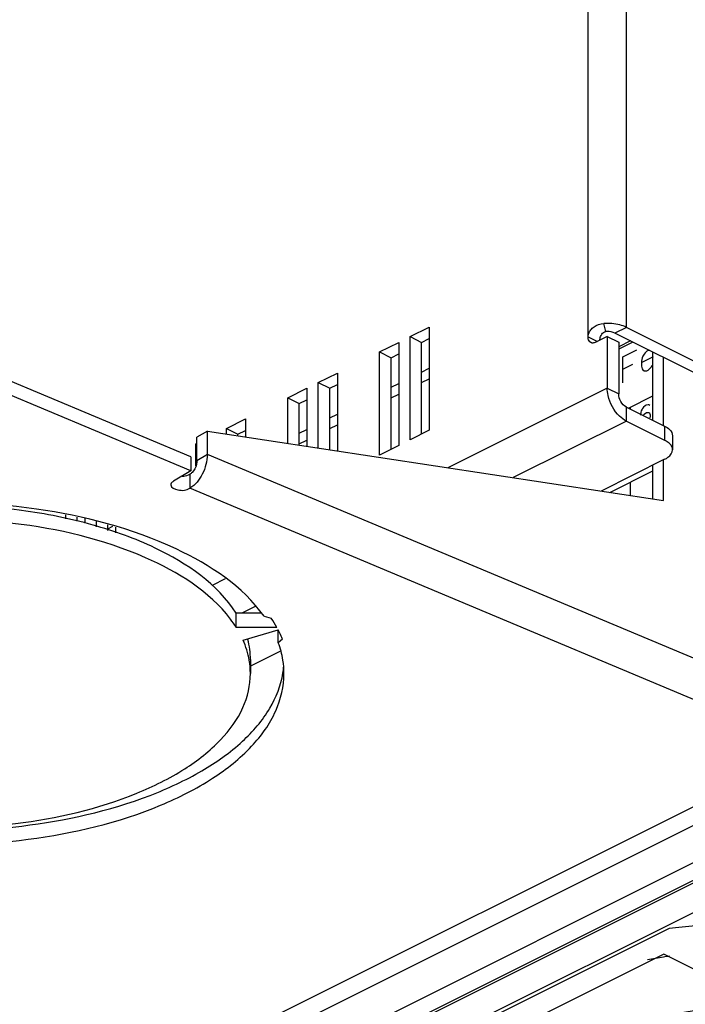
# Paper-space layout 'MCAD-FC-C2-IP21-WO-DISCONNECT_1_2' of a CAD drawing. Units: millimetres. Extents: x 0 to 420, y 0 to 297.
# Drawn here: x 366 to 372, y 65 to 74 of the extents above; entities that cross this region are included whole.
import ezdxf

# ---------------------------------------------------------------- set-up
doc = ezdxf.new("R2010")
doc.units = ezdxf.units.MM
doc.header["$LTSCALE"] = 23.1
doc.layers.get('0').update_dxf_attribs({"linetype": 'CONTINUOUS'})
for name, color, linetype in [('2D_ITEMS', 7, 'CONTINUOUS'), ('DATUM_AXIS', 7, 'CONTINUOUS'), ('ROUNDS', 7, 'CONTINUOUS')]:
    doc.layers.add(name, color=color, linetype=linetype)

psp = doc.layouts.new('MCAD-FC-C2-IP21-WO-DISCONNECT_1_2')

# ---------------------------------------------------------------- linework, layer by layer
at = {"color": 9, "linetype": 'CONTINUOUS'}
for p, q in [((371.423, 71.3527), (371.423, 77.6313)), ((371.7766, 71.4393), (371.7766, 77.6313)), ((371.5869, 71.4005), (371.5675, 71.4748)), ((371.7766, 71.4393), (371.6705, 71.3862)), ((371.423, 71.3527), (371.5097, 71.3094)), ((371.5998, 70.8781), (370.1279, 70.1422)), ((371.5998, 70.8781), (371.7059, 70.8251)), ((371.7766, 70.5732), (371.7766, 70.7031)), ((371.7766, 70.5732), (370.7308, 70.0503)), ((367.9051, 70.2643), (367.8087, 70.2068)), ((372.5909, 68.2983), (367.9051, 70.2643)), ((367.7444, 70.0819), (367.7444, 69.952)), ((372.8872, 67.7943), (367.7444, 69.952)), ((368.0707, 69.1136), (367.9509, 69.0537)), ((368.3462, 68.858), (368.2229, 68.7964)), ((373.4029, 66.5343), (352.6847, 56.1752))]:
    psp.add_line(p, q, dxfattribs=at)
at = {"color": 7, "linetype": 'CONTINUOUS'}
for p, q in [((369.779, 71.3534), (369.9558, 71.4418)), ((369.9558, 71.4418), (369.9558, 70.4891)), ((373.8272, 70.414), (371.7766, 71.4393)), ((369.4962, 71.2119), (369.673, 71.3003)), ((369.673, 71.3003), (369.673, 70.3477)), ((369.779, 71.3534), (369.8851, 71.3003)), ((369.779, 70.4007), (369.779, 71.3534)), ((371.5998, 71.3544), (371.4938, 71.3014)), ((371.5998, 71.3544), (371.7059, 71.3014)), ((371.5998, 71.3544), (371.5998, 70.8781)), ((369.4962, 71.2119), (369.6022, 71.1589)), ((369.4962, 70.2593), (369.4962, 71.2119)), ((368.9305, 70.9291), (369.1073, 71.0175)), ((369.1073, 71.0175), (369.1073, 70.2976)), ((367.7519, 70.242), (365.9887, 70.9817)), ((368.9305, 70.9291), (369.0366, 70.8761)), ((368.9305, 70.3246), (368.9305, 70.9291)), ((368.6477, 70.7877), (368.8244, 70.8761)), ((368.8244, 70.8761), (368.8244, 70.3407)), ((368.6477, 70.7877), (368.7537, 70.7347)), ((368.6477, 70.3677), (368.6477, 70.7877)), ((368.082, 70.5048), (368.2587, 70.5932)), ((368.2587, 70.5932), (368.2587, 70.4269)), ((367.9051, 70.4808), (367.8087, 70.4233)), ((368.082, 70.5048), (368.188, 70.4518)), ((368.082, 70.4538), (368.082, 70.5048)), ((369.9558, 70.4891), (369.779, 70.4007)), ((367.7991, 70.3634), (367.8087, 70.3682)), ((367.7991, 70.3634), (367.8087, 70.3586)), ((367.7991, 70.1586), (367.7991, 70.3634)), ((367.8087, 70.2068), (367.8087, 70.4233)), ((369.673, 70.3477), (369.4962, 70.2593)), ((367.7519, 70.242), (367.7519, 70.112)), ((366.597, 69.6694), (366.597, 69.7051)), ((366.7738, 69.672), (366.7738, 69.6294)), ((366.8799, 69.5959), (366.8799, 69.6473)), ((367.0567, 69.5928), (367.0567, 69.5401)), ((375.0452, 67.8151), (350.1233, 55.3541)), ((351.235, 56.2565), (373.9334, 67.6057))]:
    psp.add_line(p, q, dxfattribs=at)
at = {"color": 3, "linetype": 'CONTINUOUS'}
for p, q in [((373.7211, 70.3609), (371.6705, 71.3862)), ((369.8851, 71.3003), (369.9558, 71.3357)), ((369.8851, 70.4538), (369.8851, 71.3003)), ((371.7059, 71.3014), (371.7059, 70.8251)), ((369.6022, 71.1589), (369.673, 71.1943)), ((369.6022, 70.3124), (369.6022, 71.1589)), ((369.0366, 70.8761), (369.1073, 70.9114)), ((367.7519, 70.112), (365.9887, 70.8518)), ((369.0366, 70.3084), (369.0366, 70.8761)), ((368.7537, 70.7347), (368.8244, 70.77)), ((368.7537, 70.3515), (368.7537, 70.7347)), ((367.9051, 70.4808), (372.1183, 69.8389)), ((367.9051, 70.2643), (367.9051, 70.4808)), ((368.188, 70.4518), (368.2587, 70.4872)), ((368.188, 70.4377), (368.188, 70.4518)), ((367.7519, 70.112), (367.5912, 70.0163)), ((366.7031, 69.6493), (366.7031, 69.6853)), ((366.986, 69.5625), (366.986, 69.6146)), ((351.9025, 56.7633), (373.4074, 67.5158))]:
    psp.add_line(p, q, dxfattribs=at)
psp.add_arc((371.5998, 71.2021), 0.1987, 89.83025, 93.71566, dxfattribs=at)
at = {"color": 7, "linetype": 'CONTINUOUS'}
for centre, radius, start, end in [((374.3189, 52.3119), 13.4871, 99.15129, 99.38283), ((374.2976, 52.4396), 13.3576, 99.38213, 100.0301)]:
    psp.add_arc(centre, radius, start, end, dxfattribs=at)
for points in [[(371.4777, 71.4439), (371.5035, 71.4622), (371.5359, 71.4728), (371.5675, 71.4748)], [(371.7153, 71.4617), (371.6675, 71.4742), (371.6169, 71.478), (371.5675, 71.4748)], [(371.7766, 71.4393), (371.7571, 71.449), (371.7364, 71.4562), (371.7153, 71.4617)], [(371.423, 71.3527), (371.423, 71.3632), (371.4256, 71.3737), (371.4293, 71.3835)], [(371.4293, 71.3835), (371.4337, 71.3951), (371.4402, 71.406), (371.448, 71.4158)], [(371.448, 71.4158), (371.4564, 71.4265), (371.4666, 71.4359), (371.4777, 71.4439)], [(371.4938, 71.3014), (371.4854, 71.2972), (371.4759, 71.2944), (371.4666, 71.2945)], [(371.7766, 70.5732), (371.7536, 70.5847), (371.7326, 70.6007), (371.714, 70.6185)], [(367.8087, 70.2068), (367.8087, 70.1947), (367.8068, 70.1825), (367.8038, 70.1707)], [(367.7639, 70.0976), (367.758, 70.0916), (367.7516, 70.0862), (367.7444, 70.0819)], [(367.8038, 70.1707), (367.7968, 70.1438), (367.7833, 70.1174), (367.7639, 70.0976)]]:
    psp.add_open_spline(points, degree=3, dxfattribs=at)
at = {"color": 3, "linetype": 'CONTINUOUS'}
for points in [[(371.5383, 71.354), (371.5437, 71.3693), (371.5534, 71.3844), (371.5669, 71.3933)], [(371.6705, 71.3862), (371.6492, 71.3969), (371.6243, 71.4008), (371.6004, 71.4009)], [(371.5304, 71.3198), (371.5318, 71.3314), (371.5344, 71.343), (371.5383, 71.354)], [(371.7766, 70.7031), (371.7346, 70.7242), (371.7059, 70.7781), (371.7059, 70.8251)]]:
    psp.add_open_spline(points, degree=3, dxfattribs=at)
for points, knots in [([(371.5669, 71.3933), (371.57, 71.3953), (371.5763, 71.3986), (371.5834, 71.4002), (371.5869, 71.4005)], [0, 0, 0, 0, 0.507113, 1, 1, 1, 1]), ([(367.9051, 70.2643), (367.9051, 70.2019), (367.8707, 70.0828), (367.7941, 69.9816), (367.7444, 69.952)], [0, 0, 0, 0, 0.518916, 1, 1, 1, 1]), ([(367.5912, 70.0163), (367.5877, 70.0142), (367.5767, 70.0067), (367.5678, 69.9936), (367.5678, 69.9841)], [0, 0, 0, 0, 0.301005, 1, 1, 1, 1]), ([(367.5678, 69.9841), (367.5678, 69.9572), (367.6506, 69.9249), (367.7124, 69.9329), (367.7444, 69.952)], [0, 0, 0, 0, 0.41972, 1, 1, 1, 1])]:
    psp.add_open_spline(points, degree=3, knots=knots, dxfattribs=at)
at = {"color": 7, "linetype": 'CONTINUOUS'}
for points, knots in [([(371.449, 71.2986), (371.4361, 71.3051), (371.4245, 71.3264), (371.423, 71.3466), (371.423, 71.3527)], [0, 0, 0, 0, 0.704305, 1, 1, 1, 1]), ([(371.4666, 71.2945), (371.4635, 71.2945), (371.4574, 71.2952), (371.4516, 71.2973), (371.449, 71.2986)], [0, 0, 0, 0, 0.508497, 1, 1, 1, 1]), ([(371.714, 70.6185), (371.6615, 70.6691), (371.6121, 70.7597), (371.5998, 70.8552), (371.5998, 70.8781)], [0, 0, 0, 0, 0.76047, 1, 1, 1, 1]), ([(367.6727, 70.0641), (367.692, 70.0646), (367.7172, 70.0686), (367.7397, 70.0791), (367.7444, 70.0819)], [0, 0, 0, 0, 0.779896, 1, 1, 1, 1]), ([(367.3385, 62.614), (367.5557, 62.9677), (368.211, 63.6361), (369.5159, 64.3774), (371.1449, 64.9245), (372.3436, 65.1299), (372.9745, 65.1958)], [0, 0, 0, 0, 0.195345, 0.42988, 0.701471, 1, 1, 1, 1])]:
    psp.add_open_spline(points, degree=3, knots=knots, dxfattribs=at)
at = {"layer": '2D_ITEMS', "color": 9, "linetype": 'CONTINUOUS'}
for p, q in [((371.8157, 71.3136), (371.7059, 71.2587)), ((371.8353, 71.3038), (371.7059, 71.2391)), ((369.8851, 71.0265), (369.9558, 71.0618)), ((369.6022, 70.8851), (369.673, 70.9204)), ((369.8851, 70.9285), (369.9558, 70.9638)), ((369.6022, 70.7871), (369.673, 70.8224)), ((369.0366, 70.6022), (369.1073, 70.6376)), ((369.0366, 70.5042), (369.1073, 70.5396)), ((368.7537, 70.4608), (368.8244, 70.4962)), ((368.7537, 70.3628), (368.8244, 70.3982)), ((366.986, 69.5769), (367.0326, 69.6003)), ((375.014, 67.6377), (350.478, 55.3697))]:
    psp.add_line(p, q, dxfattribs=at)
at = {"layer": '2D_ITEMS', "color": 7, "linetype": 'CONTINUOUS'}
for p, q in [((371.744, 71.1674), (371.8745, 71.2327)), ((371.9289, 71.1733), (371.9235, 71.1573)), ((371.9398, 71.1921), (371.9289, 71.1733)), ((371.9507, 71.2042), (371.9398, 71.1921)), ((371.967, 71.219), (371.9507, 71.2042)), ((371.9779, 71.2244), (371.967, 71.219)), ((371.9942, 71.2259), (371.9779, 71.2244)), ((371.744, 70.9276), (371.744, 71.1674)), ((371.744, 71.0542), (371.8364, 71.1004)), ((371.918, 71.1146), (372.0268, 71.169)), ((371.9235, 71.1573), (371.918, 71.1279)), ((371.918, 71.1279), (371.918, 71.0813)), ((372.0051, 71.0715), (372.0159, 71.0902)), ((371.918, 71.0813), (371.9235, 71.0573)), ((371.9235, 71.0573), (371.9289, 71.0467)), ((371.9289, 71.0467), (371.9398, 71.0388)), ((371.9398, 71.0388), (371.9507, 71.0376)), ((371.9507, 71.0376), (371.967, 71.0391)), ((371.967, 71.0391), (371.9779, 71.0446)), ((371.9779, 71.0446), (371.9942, 71.0594)), ((371.9942, 71.0594), (372.0051, 71.0715)), ((371.7956, 70.6936), (372.0219, 70.8068)), ((371.9604, 70.7197), (371.9498, 70.7144)), ((371.9781, 70.7243), (371.9604, 70.7197)), ((371.9852, 70.7235), (371.9781, 70.7243)), ((371.9923, 70.7183), (371.9852, 70.7235)), ((371.812, 70.7018), (371.812, 70.6855)), ((371.911, 70.656), (371.9074, 70.6283)), ((371.9145, 70.6665), (371.911, 70.656)), ((371.9216, 70.683), (371.9145, 70.6665)), ((371.9251, 70.6891), (371.9216, 70.683)), ((371.9357, 70.703), (371.9251, 70.6891)), ((371.9498, 70.7144), (371.9357, 70.703)), ((371.9498, 70.6408), (371.9357, 70.6294)), ((371.964, 70.6479), (371.9498, 70.6408)), ((371.9781, 70.6506), (371.964, 70.6479)), ((371.9852, 70.6499), (371.9781, 70.6506)), ((371.9923, 70.6447), (371.9852, 70.6499)), ((371.9958, 70.6378), (371.9923, 70.6447)), ((371.9993, 70.6266), (371.9958, 70.6378)), ((371.9958, 70.6032), (371.9993, 70.618)), ((371.9993, 70.618), (371.9993, 70.6266)), ((371.6229, 69.9144), (372.0219, 70.114)), ((371.812, 70.009), (371.812, 69.8856)), ((375.0588, 67.6349), (350.5228, 55.3669))]:
    psp.add_line(p, q, dxfattribs=at)
at = {"layer": '2D_ITEMS', "color": 40, "linetype": 'CONTINUOUS'}
psp.add_line((372.1714, 65.8832), (366.2199, 62.9075), dxfattribs=at)
psp.add_open_spline([(379.6635, 65.182), (379.5956, 65.2037), (379.4938, 65.2363), (379.358, 65.2797), (379.2561, 65.3123), (379.1543, 65.3449), (379.0524, 65.3774), (378.9506, 65.41), (378.8657, 65.4372), (378.7978, 65.4589), (378.7554, 65.4725), (378.7214, 65.4833), (378.696, 65.4915), (378.6705, 65.4996), (378.6451, 65.5077), (378.6238, 65.5145), (378.609, 65.5193), (378.6005, 65.522), (378.5941, 65.524), (378.5888, 65.5257), (378.5846, 65.5271), (378.5819, 65.5279), (378.5798, 65.5286), (378.5785, 65.529), (378.5774, 65.5294), (378.5763, 65.5297), (378.5742, 65.5301), (378.5713, 65.5308), (378.5666, 65.5318), (378.5607, 65.5331), (378.5512, 65.5352), (378.5395, 65.5378), (378.5253, 65.541), (378.5065, 65.5451), (378.4829, 65.5504), (378.4546, 65.5566), (378.4169, 65.565), (378.3698, 65.5754), (378.3133, 65.588), (378.2567, 65.6005), (378.1813, 65.6172), (378.0871, 65.6381), (377.974, 65.6632), (377.8609, 65.6882), (377.7667, 65.7091), (377.6913, 65.7258), (377.6347, 65.7384), (377.5782, 65.7509), (377.531, 65.7613), (377.4933, 65.7697), (377.4651, 65.776), (377.4415, 65.7812), (377.4227, 65.7854), (377.4085, 65.7885), (377.3967, 65.7911), (377.3873, 65.7932), (377.3814, 65.7945), (377.3767, 65.7955), (377.3738, 65.7962), (377.3717, 65.7967), (377.3705, 65.7969), (377.3693, 65.7971), (377.3677, 65.7973), (377.364, 65.7978), (377.3584, 65.7985), (377.3509, 65.7995), (377.3434, 65.8005), (377.3335, 65.8019), (377.3161, 65.8042), (377.2912, 65.8076), (377.2613, 65.8116), (377.2315, 65.8157), (377.2016, 65.8197), (377.1618, 65.8251), (377.112, 65.8318), (377.0324, 65.8425), (376.9329, 65.856), (376.8135, 65.8721), (376.694, 65.8882), (376.5945, 65.9016), (376.5149, 65.9124), (376.4552, 65.9204), (376.3954, 65.9285), (376.3357, 65.9366), (376.286, 65.9433), (376.2462, 65.9487), (376.2163, 65.9527), (376.1914, 65.9561), (376.1715, 65.9587), (376.1566, 65.9608), (376.1416, 65.9628), (376.1292, 65.9644), (376.1193, 65.9658), (376.113, 65.9666), (376.1081, 65.9673), (376.1043, 65.9678), (376.1012, 65.9682), (376.0987, 65.9686), (376.0969, 65.9689), (376.0949, 65.9689), (376.0924, 65.9691), (376.0892, 65.9692), (376.0853, 65.9695), (376.0802, 65.9697), (376.0738, 65.9701), (376.0636, 65.9707), (376.0508, 65.9714), (376.0354, 65.9722), (376.02, 65.9731), (375.9995, 65.9742), (375.9739, 65.9756), (375.9432, 65.9773), (375.9022, 65.9796), (375.8509, 65.9824), (375.7895, 65.9858), (375.728, 65.9892), (375.6665, 65.9926), (375.5845, 65.9971), (375.4821, 66.0028), (375.3591, 66.0096), (375.2361, 66.0164), (375.1337, 66.0221), (375.0517, 66.0266), (375.0005, 66.0294), (374.9595, 66.0317), (374.9287, 66.0334), (374.898, 66.0351), (374.8673, 66.0368), (374.8416, 66.0382), (374.8237, 66.0392), (374.8135, 66.0397), (374.8058, 66.0402), (374.7981, 66.0406), (374.7923, 66.0409), (374.7885, 66.0411), (374.7869, 66.0412), (374.7856, 66.0413), (374.7843, 66.0413), (374.7821, 66.0412), (374.7788, 66.0412), (374.7737, 66.0411), (374.7673, 66.0409), (374.757, 66.0407), (374.7441, 66.0404), (374.7286, 66.0401), (374.708, 66.0396), (374.6823, 66.0391), (374.6514, 66.0384), (374.6102, 66.0375), (374.5587, 66.0364), (374.4969, 66.035), (374.4351, 66.0337), (374.3527, 66.0319), (374.2497, 66.0297), (374.1261, 66.027), (374.0025, 66.0243), (373.8995, 66.022), (373.8171, 66.0202), (373.7553, 66.0189), (373.6935, 66.0175), (373.6421, 66.0164), (373.6009, 66.0155), (373.57, 66.0149), (373.5442, 66.0143), (373.5236, 66.0138), (373.5082, 66.0135), (373.4953, 66.0132), (373.485, 66.013), (373.4786, 66.0129), (373.4734, 66.0128), (373.4702, 66.0127), (373.4679, 66.0126), (373.4666, 66.0126), (373.4654, 66.0125), (373.4638, 66.0123), (373.46, 66.0119), (373.4543, 66.0114), (373.4467, 66.0106), (373.4391, 66.0098), (373.429, 66.0088), (373.4113, 66.0071), (373.386, 66.0045), (373.3556, 66.0015), (373.3253, 65.9985), (373.2949, 65.9954), (373.2544, 65.9914), (373.2038, 65.9863), (373.1228, 65.9782), (373.0216, 65.9681), (372.9002, 65.956), (372.7787, 65.9439), (372.6572, 65.9317), (372.5358, 65.9196), (372.3738, 65.9034), (372.2524, 65.8913), (372.1714, 65.8832)], degree=3, knots=[0, 0, 0, 0, 0.03125, 0.046875, 0.0625, 0.078125, 0.09375, 0.109375, 0.125, 0.132812, 0.140625, 0.144531, 0.148438, 0.152344, 0.15625, 0.160156, 0.162109, 0.163086, 0.164062, 0.165039, 0.165527, 0.166016, 0.16626, 0.166504, 0.166626, 0.166748, 0.166992, 0.16748, 0.167969, 0.168945, 0.169922, 0.171875, 0.173828, 0.175781, 0.179688, 0.183594, 0.1875, 0.195312, 0.203125, 0.210938, 0.21875, 0.234375, 0.25, 0.265625, 0.28125, 0.289062, 0.296875, 0.304688, 0.3125, 0.316406, 0.320312, 0.324219, 0.326172, 0.328125, 0.330078, 0.331055, 0.332031, 0.33252, 0.333008, 0.333252, 0.333374, 0.333496, 0.33374, 0.333984, 0.334961, 0.335938, 0.336914, 0.337891, 0.339844, 0.34375, 0.347656, 0.351562, 0.355469, 0.359375, 0.367188, 0.375, 0.390625, 0.40625, 0.421875, 0.4375, 0.445312, 0.453125, 0.460938, 0.46875, 0.476562, 0.480469, 0.484375, 0.488281, 0.490234, 0.492188, 0.494141, 0.496094, 0.49707, 0.498047, 0.498535, 0.499023, 0.499512, 0.499756, 0.5, 0.500244, 0.500488, 0.500977, 0.501465, 0.501953, 0.50293, 0.503906, 0.505859, 0.507812, 0.509766, 0.511719, 0.515625, 0.519531, 0.523438, 0.53125, 0.539062, 0.546875, 0.554688, 0.5625, 0.578125, 0.59375, 0.609375, 0.625, 0.632812, 0.640625, 0.644531, 0.648438, 0.652344, 0.65625, 0.660156, 0.662109, 0.663086, 0.664062, 0.665039, 0.666016, 0.66626, 0.666504, 0.666626, 0.666748, 0.666992, 0.66748, 0.667969, 0.668945, 0.669922, 0.671875, 0.673828, 0.675781, 0.679688, 0.683594, 0.6875, 0.695312, 0.703125, 0.710938, 0.71875, 0.734375, 0.75, 0.765625, 0.78125, 0.789062, 0.796875, 0.804688, 0.8125, 0.816406, 0.820312, 0.824219, 0.826172, 0.828125, 0.830078, 0.831055, 0.832031, 0.83252, 0.833008, 0.833252, 0.833374, 0.833496, 0.83374, 0.833984, 0.834961, 0.835938, 0.836914, 0.837891, 0.839844, 0.84375, 0.847656, 0.851562, 0.855469, 0.859375, 0.867188, 0.875, 0.890625, 0.90625, 0.921875, 0.9375, 0.953125, 0.96875, 1, 1, 1, 1], dxfattribs=at)
at = {"layer": 'DATUM_AXIS', "color": 7, "linetype": 'CONTINUOUS'}
for p, q in [((368.4041, 68.7964), (368.1716, 68.7964)), ((368.1716, 68.6665), (368.1716, 68.7964)), ((368.561, 68.524), (368.561, 68.6423)), ((368.303, 68.3683), (368.303, 68.2384)), ((372.1216, 65.6462), (366.488, 62.8294)), ((372.4925, 65.4607), (372.1216, 65.6462))]:
    psp.add_line(p, q, dxfattribs=at)
at = {"layer": 'DATUM_AXIS', "color": 3, "linetype": 'CONTINUOUS'}
for p, q in [((368.4296, 68.7693), (368.4957, 68.7502)), ((368.5469, 68.6665), (368.1716, 68.6665)), ((368.2348, 68.5485), (368.5598, 68.6423)), ((368.5611, 68.6399), (368.5598, 68.6423)), ((368.5992, 68.557), (368.561, 68.524))]:
    psp.add_line(p, q, dxfattribs=at)
for centre, radius, start, end in [((367.2564, 68.0898), 1.0817, 32.21376, 37.17131), ((367.5557, 68.1177), 1.133, 28.97143, 33.93621), ((367.6652, 68.1774), 1.0082, 23.88375, 27.30947), ((367.7056, 68.1955), 0.9639, 22.02716, 23.87041), ((367.5801, 68.2378), 0.7229, 0.05786, 9.98626), ((367.8118, 68.2377), 0.8012, 0.03713, 9.10401)]:
    psp.add_arc(centre, radius, start, end, dxfattribs=at)
at = {"layer": 'DATUM_AXIS', "color": 7, "linetype": 'CONTINUOUS'}
psp.add_arc((367.8092, 68.3692), 0.8039, 350.9593, 355.5637, dxfattribs=at)
at = {"layer": 'DATUM_AXIS', "color": 3, "linetype": 'CONTINUOUS'}
for points, knots in [([(368.4296, 68.7693), (368.2316, 69.0471), (367.5366, 69.5002), (366.2872, 69.8185), (364.8711, 69.8496), (363.921, 69.6512), (363.4912, 69.4822)], [0, 0, 0, 0, 0.195469, 0.451803, 0.735339, 1, 1, 1, 1]), ([(368.1183, 68.7434), (367.9235, 69.0008), (367.2559, 69.4102), (366.0768, 69.682), (364.7653, 69.6774), (363.8977, 69.4646), (363.5174, 69.29)], [0, 0, 0, 0, 0.198943, 0.458861, 0.742145, 1, 1, 1, 1]), ([(364.8768, 66.6818), (365.3331, 66.64), (366.2189, 66.6558), (367.2626, 66.902), (367.9416, 67.2436), (368.3121, 67.5358), (368.5536, 67.8694), (368.613, 68.1209), (368.613, 68.2382)], [0, 0, 0, 0, 0.312972, 0.600443, 0.723561, 0.829614, 0.919841, 1, 1, 1, 1]), ([(364.8777, 66.8396), (365.2936, 66.7973), (366.1037, 66.8052), (367.0599, 67.0238), (367.6842, 67.3325), (368.0254, 67.5978), (368.2482, 67.9016), (368.303, 68.1314), (368.303, 68.2385)], [0, 0, 0, 0, 0.312232, 0.600153, 0.723582, 0.829821, 0.920032, 1, 1, 1, 1])]:
    psp.add_open_spline(points, degree=3, knots=knots, dxfattribs=at)
at = {"layer": 'DATUM_AXIS', "color": 7, "linetype": 'CONTINUOUS'}
for points, knots in [([(368.1716, 68.7964), (368.0011, 69.0675), (367.5357, 69.3807), (366.8341, 69.6328), (365.9442, 69.8096), (364.8055, 69.814), (363.9097, 69.5999), (363.5174, 69.4199)], [0, 0, 0, 0, 0.193632, 0.317041, 0.453194, 0.739078, 1, 1, 1, 1]), ([(364.8768, 66.8117), (365.3129, 66.7717), (366.1632, 66.783), (367.1709, 67.0057), (367.8429, 67.3163), (368.2242, 67.5849), (368.4915, 67.8918), (368.5849, 68.1288), (368.6031, 68.2429)], [0, 0, 0, 0, 0.30776, 0.593334, 0.71757, 0.825973, 0.918833, 1, 1, 1, 1])]:
    psp.add_open_spline(points, degree=3, knots=knots, dxfattribs=at)
at = {"layer": 'DATUM_AXIS', "color": 3, "linetype": 'CONTINUOUS'}
for points in [[(368.292, 68.3631), (368.2809, 68.4268), (368.2611, 68.4894), (368.2348, 68.5485)], [(368.6029, 68.3645), (368.5942, 68.4188), (368.58, 68.4724), (368.561, 68.524)]]:
    psp.add_open_spline(points, degree=3, dxfattribs=at)
at = {"layer": 'DATUM_AXIS', "color": 7, "linetype": 'CONTINUOUS'}
psp.add_open_spline([(368.303, 68.3684), (368.303, 68.4313), (368.2944, 68.4947), (368.2783, 68.5556)], degree=3, dxfattribs=at)
at = {"layer": 'ROUNDS', "color": 7, "linetype": 'CONTINUOUS'}
for p, q in [((372.0219, 70.5805), (372.0219, 71.2105)), ((371.7766, 70.5732), (372.1302, 70.3965)), ((372.2034, 70.438), (372.2034, 70.3081)), ((372.1302, 70.2197), (371.5438, 69.9265)), ((372.0219, 69.8536), (372.0219, 70.1656)), ((368.5758, 68.4425), (368.303, 68.3061))]:
    psp.add_line(p, q, dxfattribs=at)
at = {"layer": 'ROUNDS', "color": 3, "linetype": 'CONTINUOUS'}
for p, q in [((372.1183, 70.5323), (372.1183, 71.1623)), ((371.7766, 70.7031), (372.1302, 70.5264)), ((372.1183, 69.8389), (372.1183, 70.2138))]:
    psp.add_line(p, q, dxfattribs=at)
at = {"layer": 'ROUNDS', "color": 9, "linetype": 'CONTINUOUS'}
psp.add_line((372.1302, 70.5264), (372.1302, 70.3965), dxfattribs=at)
at = {"layer": 'ROUNDS', "color": 3, "linetype": 'CONTINUOUS'}
for points in [[(372.1302, 70.5264), (372.1468, 70.518), (372.1629, 70.5077), (372.1762, 70.4946)], [(372.1762, 70.4946), (372.1912, 70.48), (372.2034, 70.4589), (372.2034, 70.438)]]:
    psp.add_open_spline(points, degree=3, dxfattribs=at)
at = {"layer": 'ROUNDS', "color": 7, "linetype": 'CONTINUOUS'}
psp.add_open_spline([(372.1627, 70.3764), (372.1526, 70.3841), (372.1416, 70.3908), (372.1302, 70.3965)], degree=3, dxfattribs=at)
for points, knots in [([(372.2034, 70.3081), (372.2034, 70.3272), (372.1892, 70.3541), (372.169, 70.3716), (372.1627, 70.3764)], [0, 0, 0, 0, 0.708543, 1, 1, 1, 1]), ([(372.1302, 70.2197), (372.141, 70.2251), (372.1744, 70.2442), (372.2034, 70.281), (372.2034, 70.3081)], [0, 0, 0, 0, 0.309228, 1, 1, 1, 1])]:
    psp.add_open_spline(points, degree=3, knots=knots, dxfattribs=at)

doc.saveas('drawing.dxf')
